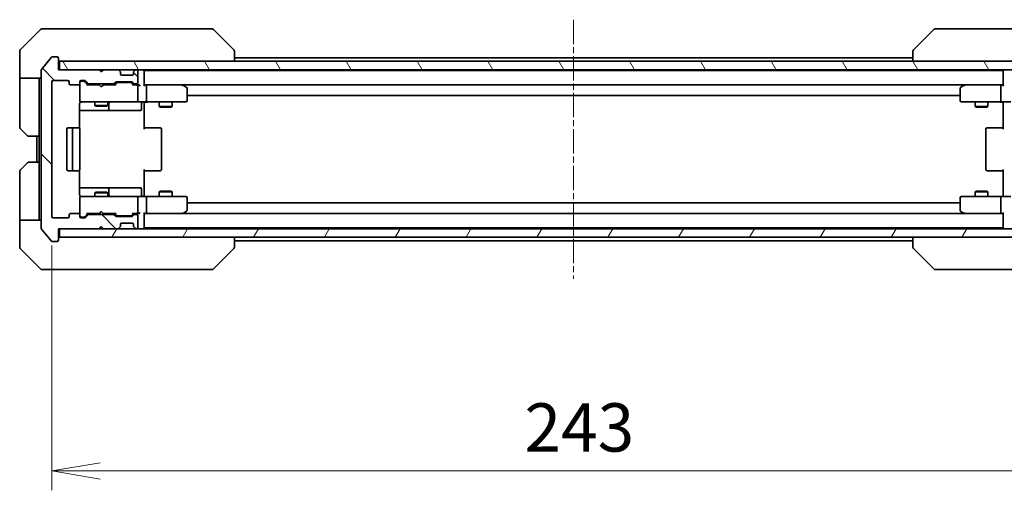
# Model space of a CAD drawing. Units: millimetres. Extents: x 0 to 6512, y 0 to 1264.
# Drawn here: x 2388 to 2617, y 880 to 990 of the extents above; entities that cross this region are included whole.
import ezdxf

# ---------------------------------------------------------------- set-up
doc = ezdxf.new("R2010")
doc.units = ezdxf.units.MM
doc.linetypes.add('CHAIN', pattern=[0.3543, 0.2362, -0.0295, 0.0591, -0.0295])
doc.layers.add('Centerline (ISO)', color=7, linetype='Continuous', lineweight=18, true_color=0x80ffff)
doc.layers.add('Hatch (ISO)', color=1, linetype='Continuous', lineweight=18, true_color=0xff0000)
for name, color, linetype, lineweight in [('Dimension (ISO)', 7, 'Continuous', 18), ('Dimension (ISO) @ 1', 7, 'Continuous', 18), ('Visible (ISO)', 7, 'Continuous', 35)]:
    doc.layers.add(name, color=color, linetype=linetype, lineweight=lineweight)
doc.styles.add('Note Text (TK)', font='MS PGothic.ttf')
doc.dimstyles.new('Default - Method 1b (TK)', dxfattribs={"dimscale": 2.5, "dimtxt": 2.5, "dimasz": 2.5, "dimexe": 1, "dimexo": 1.5, "dimgap": 1, "dimtad": 1, "dimrnd": 1e-08, "dimdsep": 46, "dimtxsty": 'Note Text (TK)', "dimblk": 'OPEN', "dimcen": 0.09, "dimdle": 5, "dimclrd": 100, "dimclre": 100, "dimclrt": 7, "dimadec": 1, "dimazin": 1, "dimtfac": 1, "dimtmove": 0, "dimatfit": 3, "dimldrblk": 'OPEN', "dimfxl": 0, "dimtolj": 1, "dimlwd": -1, "dimlwe": -1, "dimarcsym": 0})

# ---------------------------------------------------------------- blocks, each defined once
blk = doc.blocks.new('_Open')
at = {"color": 0, "linetype": 'ByBlock', "lineweight": -2}
for p, q in [((-1, 0.167), (0, 0)), ((-1, -0.167), (0, 0)), ((0, 0), (-1, 0))]:
    blk.add_line(p, q, dxfattribs=at)
blk = doc.blocks.new('*D64')
at = {"layer": 'Defpoints', "color": 0, "transparency": 16777216}
for p in [(2395.22, 944.03), (2638.22, 944.03), (2638.22, 884.84)]:
    blk.add_point(p, dxfattribs=at)
at = {"layer": 'Dimension (ISO)', "color": 100, "transparency": 16777216}
for p, q in [((2395.22, 937.28), (2395.22, 880.34)), ((2638.22, 937.28), (2638.22, 880.34)), ((2406.47, 884.84), (2626.97, 884.84))]:
    blk.add_line(p, q, dxfattribs=at)
at = {"layer": 'Dimension (ISO)', "color": 100, "transparency": 16777216, "xscale": 11.25, "yscale": 11.25, "zscale": 11.25, "rotation": 180}
blk.add_blockref('_Open', (2395.22, 884.84), dxfattribs=at)
at = {"layer": 'Dimension (ISO)', "color": 100, "transparency": 16777216, "xscale": 11.25, "yscale": 11.25, "zscale": 11.25}
blk.add_blockref('_Open', (2638.22, 884.84), dxfattribs=at)
at = {"layer": 'Dimension (ISO)', "color": 7, "transparency": 16777216, "insert": (2505.28, 894.96), "char_height": 11.25, "attachment_point": 4, "style": 'Note Text (TK)'}
blk.add_mtext('\\A1;243', dxfattribs=at)

msp = doc.modelspace()

# ---------------------------------------------------------------- hatches: boundary and pattern name
at = {"layer": 'Hatch (ISO)'}
h = msp.add_hatch(dxfattribs=at)
h.set_pattern_fill('ANSI31', color=256, scale=114.3, angle=90.00021, style=0)
h.set_pattern_definition([(135.0002, (922.25, -36), (-10.10275, -10.10283), [])])
edge = h.paths.add_edge_path()
edge.add_ellipse((2396.4185, 938.5258), major_axis=(0.3, 0), ratio=1, start_angle=270, end_angle=360)
edge.add_line((2396.7185, 938.5258), (2396.7185, 941.2258))
edge.add_line((2396.7185, 941.2258), (2406.2185, 941.2258))
edge.add_line((2406.2185, 941.2258), (2406.7185, 941.7258))
edge.add_line((2406.7185, 941.7258), (2407.2185, 941.2258))
edge.add_line((2407.2185, 941.2258), (2410.5942, 941.2258))
edge.add_ellipse((2410.5942, 941.5258), major_axis=(0.3, 0), ratio=1, start_angle=270, end_angle=315)
edge.add_line((2410.8063, 941.3137), (2411.1306, 941.638))
edge.add_ellipse((2410.9185, 941.8501), major_axis=(0.2121, 0.2121), ratio=1, start_angle=270, end_angle=315)
edge.add_line((2411.2185, 941.8501), (2411.2185, 942.2258))
edge.add_ellipse((2411.5185, 942.2258), major_axis=(0, 0.3), ratio=1, start_angle=0, end_angle=90, ccw=False)
edge.add_line((2411.5185, 942.5258), (2413.9185, 942.5258))
edge.add_ellipse((2413.9185, 942.2258), major_axis=(0.3, 0), ratio=1, start_angle=0, end_angle=90, ccw=False)
edge.add_line((2414.2185, 942.2258), (2414.2185, 941.8501))
edge.add_ellipse((2414.5185, 941.8501), major_axis=(0, -0.3), ratio=1, start_angle=270, end_angle=315)
edge.add_line((2414.3063, 941.638), (2414.6306, 941.3137))
edge.add_ellipse((2414.8427, 941.5258), major_axis=(0.2121, -0.2121), ratio=1, start_angle=270, end_angle=315)
edge.add_line((2414.8427, 941.2258), (2414.9185, 941.2258))
edge.add_ellipse((2414.9185, 941.5258), major_axis=(0.3, 0), ratio=1, start_angle=270, end_angle=360)
edge.add_line((2415.2185, 941.5258), (2415.2185, 944.2258))
edge.add_ellipse((2414.9185, 944.2258), major_axis=(0, 0.3), ratio=1, start_angle=270, end_angle=360)
edge.add_line((2414.9185, 944.5258), (2414.5427, 944.5258))
edge.add_ellipse((2414.5427, 944.2258), major_axis=(-0.3, 0), ratio=1, start_angle=270, end_angle=315)
edge.add_line((2414.3306, 944.438), (2414.0063, 944.1137))
edge.add_ellipse((2413.7942, 944.3258), major_axis=(-0.2121, -0.2121), ratio=1, start_angle=45, end_angle=90, ccw=False)
edge.add_line((2413.7942, 944.0258), (2410.2927, 944.0258))
edge.add_ellipse((2410.2927, 944.3258), major_axis=(-0.3, 0), ratio=1, start_angle=45, end_angle=90, ccw=False)
edge.add_line((2410.0806, 944.1137), (2409.7563, 944.438))
edge.add_ellipse((2409.5442, 944.2258), major_axis=(-0.2121, 0.2121), ratio=1, start_angle=270, end_angle=315)
edge.add_line((2409.5442, 944.5258), (2403.8927, 944.5258))
edge.add_ellipse((2403.8927, 944.2258), major_axis=(-0.3, 0), ratio=1, start_angle=270, end_angle=315)
edge.add_line((2403.6806, 944.438), (2403.0563, 943.8137))
edge.add_ellipse((2402.8442, 944.0258), major_axis=(-0.2121, -0.2121), ratio=1, start_angle=45, end_angle=90, ccw=False)
edge.add_line((2402.8442, 943.7258), (2402.0185, 943.7258))
edge.add_ellipse((2402.0185, 944.0258), major_axis=(-0.3, 0), ratio=1, start_angle=0, end_angle=90, ccw=False)
edge.add_line((2401.7185, 944.0258), (2401.7185, 944.4258))
edge.add_ellipse((2401.4185, 944.4258), major_axis=(0, 0.3), ratio=1, start_angle=270, end_angle=360)
edge.add_line((2401.4185, 944.7258), (2399.5185, 944.7258))
edge.add_ellipse((2399.5185, 944.4258), major_axis=(-0.3, 0), ratio=1, start_angle=270, end_angle=360)
edge.add_line((2399.2185, 944.4258), (2399.2185, 944.0258))
edge.add_ellipse((2398.9185, 944.0258), major_axis=(0, -0.3), ratio=1, start_angle=0, end_angle=90, ccw=False)
edge.add_line((2398.9185, 943.7258), (2395.5185, 943.7258))
edge.add_ellipse((2395.5185, 944.0258), major_axis=(-0.3, 0), ratio=1, start_angle=0, end_angle=90, ccw=False)
edge.add_line((2395.2185, 944.0258), (2395.2185, 975.4258))
edge.add_ellipse((2395.5185, 975.4258), major_axis=(0, 0.3), ratio=1, start_angle=0, end_angle=90, ccw=False)
edge.add_line((2395.5185, 975.7258), (2398.9185, 975.7258))
edge.add_ellipse((2398.9185, 975.4258), major_axis=(0.3, 0), ratio=1, start_angle=0, end_angle=90, ccw=False)
edge.add_line((2399.2185, 975.4258), (2399.2185, 975.0258))
edge.add_ellipse((2399.5185, 975.0258), major_axis=(0, -0.3), ratio=1, start_angle=270, end_angle=360)
edge.add_line((2399.5185, 974.7258), (2401.4185, 974.7258))
edge.add_ellipse((2401.4185, 975.0258), major_axis=(0.3, 0), ratio=1, start_angle=270, end_angle=360)
edge.add_line((2401.7185, 975.0258), (2401.7185, 975.4258))
edge.add_ellipse((2402.0185, 975.4258), major_axis=(0, 0.3), ratio=1, start_angle=0, end_angle=90, ccw=False)
edge.add_line((2402.0185, 975.7258), (2402.8442, 975.7258))
edge.add_ellipse((2402.8442, 975.4258), major_axis=(0.3, 0), ratio=1, start_angle=45, end_angle=90, ccw=False)
edge.add_line((2403.0563, 975.638), (2403.6806, 975.0137))
edge.add_ellipse((2403.8927, 975.2258), major_axis=(0.2121, -0.2121), ratio=1, start_angle=270, end_angle=315)
edge.add_line((2403.8927, 974.9258), (2409.5442, 974.9258))
edge.add_ellipse((2409.5442, 975.2258), major_axis=(0.3, 0), ratio=1, start_angle=270, end_angle=315)
edge.add_line((2409.7563, 975.0137), (2410.0806, 975.338))
edge.add_ellipse((2410.2927, 975.1258), major_axis=(0.2121, 0.2121), ratio=1, start_angle=45, end_angle=90, ccw=False)
edge.add_line((2410.2927, 975.4258), (2413.7942, 975.4258))
edge.add_ellipse((2413.7942, 975.1258), major_axis=(0.3, 0), ratio=1, start_angle=45, end_angle=90, ccw=False)
edge.add_line((2414.0063, 975.338), (2414.3306, 975.0137))
edge.add_ellipse((2414.5427, 975.2258), major_axis=(0.2121, -0.2121), ratio=1, start_angle=270, end_angle=315)
edge.add_line((2414.5427, 974.9258), (2414.9185, 974.9258))
edge.add_ellipse((2414.9185, 975.2258), major_axis=(0.3, 0), ratio=1, start_angle=270, end_angle=360)
edge.add_line((2415.2185, 975.2258), (2415.2185, 977.9258))
edge.add_ellipse((2414.9185, 977.9258), major_axis=(0, 0.3), ratio=1, start_angle=270, end_angle=360)
edge.add_line((2414.9185, 978.2258), (2414.8427, 978.2258))
edge.add_ellipse((2414.8427, 977.9258), major_axis=(-0.3, 0), ratio=1, start_angle=270, end_angle=315)
edge.add_line((2414.6306, 978.138), (2414.3063, 977.8137))
edge.add_ellipse((2414.5185, 977.6016), major_axis=(-0.2121, -0.2121), ratio=1, start_angle=270, end_angle=315)
edge.add_line((2414.2185, 977.6016), (2414.2185, 977.2258))
edge.add_ellipse((2413.9185, 977.2258), major_axis=(0, -0.3), ratio=1, start_angle=0, end_angle=90, ccw=False)
edge.add_line((2413.9185, 976.9258), (2411.5185, 976.9258))
edge.add_ellipse((2411.5185, 977.2258), major_axis=(-0.3, 0), ratio=1, start_angle=0, end_angle=90, ccw=False)
edge.add_line((2411.2185, 977.2258), (2411.2185, 977.6016))
edge.add_ellipse((2410.9185, 977.6016), major_axis=(0, 0.3), ratio=1, start_angle=270, end_angle=315)
edge.add_line((2411.1306, 977.8137), (2410.8063, 978.138))
edge.add_ellipse((2410.5942, 977.9258), major_axis=(-0.2121, 0.2121), ratio=1, start_angle=270, end_angle=315)
edge.add_line((2410.5942, 978.2258), (2407.2185, 978.2258))
edge.add_line((2407.2185, 978.2258), (2406.7185, 977.7258))
edge.add_line((2406.7185, 977.7258), (2406.2185, 978.2258))
edge.add_line((2406.2185, 978.2258), (2396.7185, 978.2258))
edge.add_line((2396.7185, 978.2258), (2396.7185, 980.9258))
edge.add_ellipse((2396.4185, 980.9258), major_axis=(0, 0.3), ratio=1, start_angle=270, end_angle=360)
edge.add_line((2396.4185, 981.2258), (2395.359, 981.2258))
edge.add_ellipse((2395.359, 980.9258), major_axis=(-0.3, 0), ratio=1, start_angle=270, end_angle=320.194429)
edge.add_line((2395.1285, 981.1179), (2392.788, 978.3093))
edge.add_ellipse((2393.0185, 978.1172), major_axis=(-0.1921, -0.2305), ratio=1, start_angle=270, end_angle=309.805571)
edge.add_line((2392.7185, 978.1172), (2392.7185, 941.3344))
edge.add_ellipse((2393.0185, 941.3344), major_axis=(0, -0.3), ratio=1, start_angle=270, end_angle=309.805571)
edge.add_line((2392.788, 941.1424), (2395.1285, 938.3338))
edge.add_ellipse((2395.359, 938.5258), major_axis=(0.1921, -0.2305), ratio=1, start_angle=270, end_angle=320.194429)
edge.add_line((2395.359, 938.2258), (2396.4185, 938.2258))
h = msp.add_hatch(dxfattribs=at)
h.set_pattern_fill('ANSI31', color=256, scale=114.3, angle=75.000175, style=0)
h.set_pattern_definition([(120.0002, (922.25, -36), (-12.37332, -7.14379), [])])
h.paths.add_polyline_path([(2636.4185, 978.2258), (2636.4185, 980.2258), (2397.0185, 980.2258), (2397.0185, 978.2258)])
h = msp.add_hatch(dxfattribs=at)
h.set_pattern_fill('ANSI31', color=256, scale=114.3, angle=14.999978, style=0)
h.set_pattern_definition([(60, (922.25, -36), (-12.37334, 7.14375), [])])
h.paths.add_polyline_path([(2636.4185, 939.2258), (2636.4185, 941.2258), (2397.0185, 941.2258), (2397.0185, 939.2258)])

# ---------------------------------------------------------------- linework, layer by layer
at = {"layer": 'Centerline (ISO)', "linetype": 'CHAIN', "ltscale": 23.990969}
msp.add_line((2516.7185, 989.8672), (2516.7185, 929.5844), dxfattribs=at)
at = {"layer": 'Visible (ISO)'}
for p, q in [((2392.572, 987.5794), (2387.8649, 982.8723)), ((2392.9256, 987.7258), (2395.7185, 987.7258)), ((2397.0556, 987.7258), (2395.7185, 987.7258)), ((2398.5236, 987.7258), (2397.0556, 987.7258)), ((2431.5357, 987.7258), (2398.5236, 987.7258)), ((2432.5114, 987.7258), (2431.5357, 987.7258)), ((2432.8649, 987.5794), (2437.572, 982.8723)), ((2600.572, 987.5794), (2595.8649, 982.8723)), ((2601.9012, 987.7258), (2600.9256, 987.7258)), ((2634.9133, 987.7258), (2601.9012, 987.7258)), ((2387.7185, 980.2258), (2387.7185, 982.5187)), ((2437.7185, 980.2258), (2437.7185, 982.5186)), ((2595.7185, 982.5187), (2595.7185, 982.5186)), ((2595.7185, 982.5186), (2595.7185, 980.2258)), ((2387.7185, 976.2258), (2387.7185, 980.2258)), ((2395.1285, 981.1179), (2392.788, 978.3093)), ((2396.4185, 981.2258), (2395.359, 981.2258)), ((2396.7185, 978.2258), (2396.7185, 980.9258)), ((2636.4185, 980.2258), (2397.0185, 980.2258)), ((2397.0185, 980.2258), (2397.0185, 978.2258)), ((2595.7185, 981.0258), (2437.7185, 981.0258)), ((2392.7185, 978.1172), (2392.7185, 941.3344)), ((2406.2185, 978.2258), (2396.7185, 978.2258)), ((2397.0185, 978.2258), (2636.4185, 978.2258)), ((2406.7185, 977.7258), (2406.2185, 978.2258)), ((2407.2185, 978.2258), (2406.7185, 977.7258)), ((2410.5942, 978.2258), (2407.2185, 978.2258)), ((2411.1306, 977.8137), (2410.8063, 978.138)), ((2411.151, 977.7932), (2411.1306, 977.8137)), ((2411.2185, 977.2258), (2411.2185, 977.6016)), ((2413.9185, 976.9258), (2411.5185, 976.9258)), ((2414.2185, 977.6016), (2414.2185, 977.2258)), ((2414.3063, 977.8137), (2414.2859, 977.7932)), ((2414.6306, 978.138), (2414.3063, 977.8137)), ((2414.9185, 978.2258), (2414.8427, 978.2258)), ((2415.2185, 975.2258), (2415.2185, 977.9258)), ((2416.7185, 978.0258), (2416.7185, 978.2258)), ((2416.7185, 977.9258), (2416.7185, 978.0258)), ((2616.7185, 978.0258), (2416.7185, 978.0258)), ((2416.7185, 974.638), (2416.7185, 977.9258)), ((2616.7185, 978.2258), (2616.7185, 978.0258)), ((2616.7185, 978.0258), (2616.7185, 977.9258)), ((2616.7185, 977.9258), (2616.7185, 974.638)), ((2392.7185, 976.2258), (2387.7185, 976.2258)), ((2387.7185, 976.2258), (2387.7185, 975.2258)), ((2387.7185, 975.2258), (2387.7185, 964.9329)), ((2392.2185, 975.2258), (2392.2185, 976.2258)), ((2392.2185, 962.7258), (2392.2185, 975.2258)), ((2395.2185, 944.0258), (2395.2185, 975.4258)), ((2395.5185, 975.7258), (2398.9185, 975.7258)), ((2399.2185, 975.4258), (2399.2185, 975.0258)), ((2399.5185, 974.7258), (2401.4185, 974.7258)), ((2401.7185, 975.0258), (2401.7185, 975.4258)), ((2401.7185, 975.0258), (2401.7185, 971.0258)), ((2402.0185, 975.7258), (2402.8442, 975.7258)), ((2402.5077, 975.5258), (2402.0185, 975.5258)), ((2402.6442, 975.5258), (2402.5077, 975.5258)), ((2403.5685, 974.7258), (2402.8563, 975.4379)), ((2403.0563, 975.638), (2403.6806, 975.0137)), ((2406.2185, 974.7258), (2403.3924, 974.7258)), ((2403.8927, 974.9258), (2409.5442, 974.9258)), ((2405.2185, 974.9258), (2405.2185, 974.7258)), ((2406.2785, 974.6658), (2406.2185, 974.7258)), ((2406.7185, 974.2258), (2406.2785, 974.6658)), ((2406.7185, 974.2258), (2407.1585, 974.6658)), ((2407.2185, 974.7258), (2407.1585, 974.6658)), ((2410.0446, 974.7258), (2407.2185, 974.7258)), ((2408.2185, 974.9258), (2408.2185, 974.7258)), ((2409.7563, 975.0137), (2410.0806, 975.338)), ((2410.2806, 975.1379), (2409.8685, 974.7258)), ((2410.2927, 975.4258), (2413.7942, 975.4258)), ((2410.6362, 975.2258), (2410.4928, 975.2258)), ((2413.4508, 975.2258), (2410.6362, 975.2258)), ((2413.5942, 975.2258), (2413.4508, 975.2258)), ((2413.8063, 975.1379), (2414.2185, 974.7258)), ((2414.0063, 975.338), (2414.3306, 975.0137)), ((2414.9185, 974.7258), (2414.0424, 974.7258)), ((2414.5427, 974.9258), (2414.9185, 974.9258)), ((2415.2942, 974.7258), (2414.9185, 974.7258)), ((2417.0942, 974.7258), (2416.7185, 974.7258)), ((2425.6851, 974.7258), (2417.0942, 974.7258)), ((2417.0942, 974.7258), (2616.3427, 974.7258)), ((2425.6551, 974.4258), (2425.8107, 974.5814)), ((2425.8651, 974.6658), (2425.7851, 974.7258)), ((2426.5985, 974.1158), (2425.8651, 974.6658)), ((2607.5718, 974.6658), (2606.8385, 974.1158)), ((2607.6518, 974.7258), (2607.5718, 974.6658)), ((2607.7819, 974.4258), (2607.6263, 974.5814)), ((2616.3427, 974.7258), (2607.7518, 974.7258)), ((2616.7185, 974.7258), (2616.3427, 974.7258)), ((2415.2185, 971.0258), (2415.2185, 974.4258)), ((2417.2185, 971.0258), (2417.2185, 974.4258)), ((2426.7185, 971.0258), (2426.7185, 973.8758)), ((2606.7185, 973.8758), (2606.7185, 971.0258)), ((2616.2185, 971.0258), (2616.2185, 974.4258)), ((2401.6286, 964.6399), (2401.6286, 970.2258)), ((2401.7185, 971.0258), (2401.7185, 971.0025)), ((2402.0185, 970.7258), (2402.9039, 970.7258)), ((2402.9039, 970.7258), (2414.1002, 970.7258)), ((2405.2185, 970.7258), (2405.2185, 969.8758)), ((2408.2185, 970.7258), (2408.2185, 969.8758)), ((2408.513, 969.0258), (2408.513, 970.4258)), ((2414.1002, 970.7258), (2414.9185, 970.7258)), ((2417.0942, 970.7258), (2414.9185, 970.7258)), ((2416.1172, 970.4258), (2416.1172, 969.0258)), ((2416.7185, 970.7181), (2416.7185, 970.5008)), ((2416.7185, 970.2258), (2416.7185, 970.5008)), ((2416.7185, 970.2258), (2416.7185, 964.4258)), ((2417.0942, 970.7258), (2425.6551, 970.7258)), ((2420.2185, 970.7258), (2420.2185, 969.6758)), ((2423.2185, 970.7258), (2423.2185, 969.6758)), ((2425.6551, 970.7258), (2426.4185, 970.7258)), ((2426.7185, 972.2258), (2606.7185, 972.2258)), ((2607.0185, 970.7258), (2607.7819, 970.7258)), ((2607.7819, 970.7258), (2616.3427, 970.7258)), ((2610.2185, 970.7258), (2610.2185, 969.6758)), ((2613.2185, 970.7258), (2613.2185, 969.6758)), ((2618.5185, 970.7258), (2616.3427, 970.7258)), ((2616.7185, 970.5008), (2616.7185, 970.7181)), ((2616.7185, 970.5008), (2616.7185, 970.2258)), ((2616.7185, 964.4258), (2616.7185, 970.2258)), ((2401.6286, 968.7258), (2408.0414, 968.7258)), ((2405.2185, 969.8758), (2408.2185, 969.8758)), ((2405.5252, 969.7225), (2405.2185, 969.8758)), ((2407.9117, 969.7225), (2405.5252, 969.7225)), ((2407.9117, 969.7225), (2408.2185, 969.8758)), ((2408.0414, 968.7258), (2408.213, 968.7258)), ((2408.213, 968.7258), (2411.8875, 968.7258)), ((2411.8875, 968.7258), (2415.8172, 968.7258)), ((2420.2185, 969.6758), (2423.2185, 969.6758)), ((2420.5252, 969.5225), (2420.2185, 969.6758)), ((2422.9117, 969.5225), (2420.5252, 969.5225)), ((2422.9117, 969.5225), (2423.2185, 969.6758)), ((2610.2185, 969.6758), (2613.2185, 969.6758)), ((2610.5252, 969.5225), (2610.2185, 969.6758)), ((2612.9117, 969.5225), (2610.5252, 969.5225)), ((2612.9117, 969.5225), (2613.2185, 969.6758)), ((2389.572, 962.8723), (2387.8649, 964.5794)), ((2398.7185, 964.4258), (2398.7185, 955.0258)), ((2400.3185, 964.7258), (2399.0185, 964.7258)), ((2400.0185, 964.4258), (2400.0185, 955.0258)), ((2400.5114, 964.7258), (2400.3185, 964.7258)), ((2400.5114, 964.7258), (2400.6528, 964.7258)), ((2401.3599, 964.7258), (2400.6528, 964.7258)), ((2401.3599, 964.7258), (2401.4185, 964.7258)), ((2401.7185, 955.0258), (2401.7185, 964.4258)), ((2416.7185, 964.7258), (2417.1327, 964.7258)), ((2419.5114, 964.7258), (2417.1327, 964.7258)), ((2419.5114, 964.7258), (2419.6528, 964.7258)), ((2420.3599, 964.7258), (2419.6528, 964.7258)), ((2420.3599, 964.7258), (2420.4185, 964.7258)), ((2420.7185, 955.0258), (2420.7185, 964.4258)), ((2612.7185, 964.4258), (2612.7185, 955.0258)), ((2613.0185, 964.7258), (2613.077, 964.7258)), ((2613.7842, 964.7258), (2613.077, 964.7258)), ((2613.7842, 964.7258), (2613.9256, 964.7258)), ((2616.3043, 964.7258), (2613.9256, 964.7258)), ((2616.3043, 964.7258), (2616.7185, 964.7258)), ((2392.2185, 962.7258), (2389.9256, 962.7258)), ((2391.7185, 962.7258), (2391.7185, 956.7258)), ((2392.2185, 962.7258), (2392.2185, 956.7258)), ((2387.8649, 954.8723), (2389.572, 956.5794)), ((2389.9256, 956.7258), (2392.2185, 956.7258)), ((2392.2185, 956.7258), (2392.2185, 944.2258)), ((2387.7185, 944.2258), (2387.7185, 954.5187)), ((2399.0185, 954.7258), (2400.3185, 954.7258)), ((2400.3185, 954.7258), (2400.5114, 954.7258)), ((2400.6528, 954.7258), (2400.5114, 954.7258)), ((2400.6528, 954.7258), (2401.3599, 954.7258)), ((2401.4185, 954.7258), (2401.3599, 954.7258)), ((2401.6286, 949.2258), (2401.6286, 954.8118)), ((2416.7185, 955.0258), (2416.7185, 949.2258)), ((2417.1327, 954.7258), (2416.7185, 954.7258)), ((2417.1327, 954.7258), (2419.5114, 954.7258)), ((2419.6528, 954.7258), (2419.5114, 954.7258)), ((2419.6528, 954.7258), (2420.3599, 954.7258)), ((2420.4185, 954.7258), (2420.3599, 954.7258)), ((2613.077, 954.7258), (2613.0185, 954.7258)), ((2613.077, 954.7258), (2613.7842, 954.7258)), ((2613.9256, 954.7258), (2613.7842, 954.7258)), ((2613.9256, 954.7258), (2616.3043, 954.7258)), ((2616.7185, 954.7258), (2616.3043, 954.7258)), ((2616.7185, 949.2258), (2616.7185, 955.0258)), ((2408.0414, 950.7258), (2401.6286, 950.7258)), ((2405.5252, 949.7292), (2405.2185, 949.5758)), ((2408.2185, 949.5758), (2405.2185, 949.5758)), ((2405.2185, 948.7258), (2405.2185, 949.5758)), ((2405.5252, 949.7292), (2407.9117, 949.7292)), ((2407.9117, 949.7292), (2408.2185, 949.5758)), ((2408.213, 950.7258), (2408.0414, 950.7258)), ((2411.8875, 950.7258), (2408.213, 950.7258)), ((2408.2185, 948.7258), (2408.2185, 949.5758)), ((2408.513, 949.0258), (2408.513, 950.4258)), ((2415.8172, 950.7258), (2411.8875, 950.7258)), ((2416.1172, 949.0258), (2416.1172, 950.4258)), ((2420.5252, 949.9292), (2420.2185, 949.7758)), ((2423.2185, 949.7758), (2420.2185, 949.7758)), ((2420.2185, 948.7258), (2420.2185, 949.7758)), ((2420.5252, 949.9292), (2422.9117, 949.9292)), ((2422.9117, 949.9292), (2423.2185, 949.7758)), ((2423.2185, 948.7258), (2423.2185, 949.7758)), ((2610.5252, 949.9292), (2610.2185, 949.7758)), ((2613.2185, 949.7758), (2610.2185, 949.7758)), ((2610.2185, 948.7258), (2610.2185, 949.7758)), ((2610.5252, 949.9292), (2612.9117, 949.9292)), ((2612.9117, 949.9292), (2613.2185, 949.7758)), ((2613.2185, 948.7258), (2613.2185, 949.7758)), ((2401.7185, 948.4492), (2401.7185, 948.4258)), ((2401.7185, 948.4258), (2401.7185, 944.4258)), ((2402.9039, 948.7258), (2402.0185, 948.7258)), ((2414.1002, 948.7258), (2402.9039, 948.7258)), ((2414.9185, 948.7258), (2414.1002, 948.7258)), ((2414.9185, 948.7258), (2417.0942, 948.7258)), ((2415.2185, 945.0258), (2415.2185, 948.4258)), ((2416.7185, 948.9509), (2416.7185, 949.2258)), ((2416.7185, 948.9509), (2416.7185, 948.7336)), ((2425.6551, 948.7258), (2417.0942, 948.7258)), ((2417.2185, 945.0258), (2417.2185, 948.4258)), ((2426.4185, 948.7258), (2425.6551, 948.7258)), ((2426.7185, 945.5758), (2426.7185, 948.4258)), ((2606.7185, 947.2258), (2426.7185, 947.2258)), ((2606.7185, 948.4258), (2606.7185, 945.5758)), ((2607.7819, 948.7258), (2607.0185, 948.7258)), ((2616.3427, 948.7258), (2607.7819, 948.7258)), ((2616.2185, 945.0258), (2616.2185, 948.4258)), ((2616.3427, 948.7258), (2618.5185, 948.7258)), ((2616.7185, 949.2258), (2616.7185, 948.9509)), ((2616.7185, 948.7336), (2616.7185, 948.9509)), ((2401.4185, 944.7258), (2399.5185, 944.7258)), ((2403.5685, 944.7258), (2402.8563, 944.0137)), ((2403.3924, 944.7258), (2406.2185, 944.7258)), ((2405.2185, 944.5258), (2405.2185, 944.7258)), ((2406.2185, 944.7258), (2406.2785, 944.7858)), ((2406.7185, 945.2258), (2406.2785, 944.7858)), ((2406.7185, 945.2258), (2407.1585, 944.7858)), ((2407.1585, 944.7858), (2407.2185, 944.7258)), ((2407.2185, 944.7258), (2410.0446, 944.7258)), ((2408.2185, 944.5258), (2408.2185, 944.7258)), ((2410.2806, 944.3137), (2409.8685, 944.7258)), ((2414.2185, 944.7258), (2413.8063, 944.3137)), ((2414.0424, 944.7258), (2414.9185, 944.7258)), ((2414.9185, 944.7258), (2415.2942, 944.7258)), ((2416.7185, 941.5258), (2416.7185, 944.8137)), ((2416.7185, 944.7258), (2417.0942, 944.7258)), ((2417.0942, 944.7258), (2425.6851, 944.7258)), ((2616.3427, 944.7258), (2417.0942, 944.7258)), ((2425.6551, 945.0258), (2425.8107, 944.8702)), ((2425.7851, 944.7258), (2425.8651, 944.7858)), ((2425.8651, 944.7858), (2426.5985, 945.3358)), ((2606.8385, 945.3358), (2607.5718, 944.7858)), ((2607.5718, 944.7858), (2607.6518, 944.7258)), ((2607.7819, 945.0258), (2607.6263, 944.8702)), ((2607.7518, 944.7258), (2616.3427, 944.7258)), ((2616.3427, 944.7258), (2616.7185, 944.7258)), ((2616.7185, 944.8137), (2616.7185, 941.5258)), ((2387.7185, 944.2258), (2387.7185, 943.2258)), ((2387.7185, 943.2258), (2392.7185, 943.2258)), ((2387.7185, 943.2258), (2387.7185, 939.2258)), ((2392.2185, 943.2258), (2392.2185, 944.2258)), ((2398.9185, 943.7258), (2395.5185, 943.7258)), ((2399.2185, 944.4258), (2399.2185, 944.0258)), ((2401.7185, 944.0258), (2401.7185, 944.4258)), ((2402.0185, 943.9258), (2402.5077, 943.9258)), ((2402.8442, 943.7258), (2402.0185, 943.7258)), ((2402.5077, 943.9258), (2402.6442, 943.9258)), ((2403.6806, 944.438), (2403.0563, 943.8137)), ((2409.5442, 944.5258), (2403.8927, 944.5258)), ((2410.0806, 944.1137), (2409.7563, 944.438)), ((2413.7942, 944.0258), (2410.2927, 944.0258)), ((2410.4928, 944.2258), (2410.6362, 944.2258)), ((2410.6362, 944.2258), (2413.4508, 944.2258)), ((2411.5185, 942.5258), (2413.9185, 942.5258)), ((2413.4508, 944.2258), (2413.5942, 944.2258)), ((2414.3306, 944.438), (2414.0063, 944.1137)), ((2414.9185, 944.5258), (2414.5427, 944.5258)), ((2415.2185, 941.5258), (2415.2185, 944.2258)), ((2392.788, 941.1424), (2395.1285, 938.3338)), ((2396.7185, 938.5258), (2396.7185, 941.2258)), ((2396.7185, 941.2258), (2406.2185, 941.2258)), ((2636.4185, 941.2258), (2397.0185, 941.2258)), ((2397.0185, 941.2258), (2397.0185, 939.2258)), ((2406.2185, 941.2258), (2406.7185, 941.7258)), ((2406.7185, 941.7258), (2407.2185, 941.2258)), ((2407.2185, 941.2258), (2410.5942, 941.2258)), ((2410.8063, 941.3137), (2411.1306, 941.638)), ((2411.1306, 941.638), (2411.151, 941.6584)), ((2411.2185, 941.8501), (2411.2185, 942.2258)), ((2414.2185, 942.2258), (2414.2185, 941.8501)), ((2414.2859, 941.6584), (2414.3063, 941.638)), ((2414.3063, 941.638), (2414.6306, 941.3137)), ((2414.8427, 941.2258), (2414.9185, 941.2258)), ((2416.7185, 941.4258), (2416.7185, 941.5258)), ((2416.7185, 941.2258), (2416.7185, 941.4258)), ((2416.7185, 941.4258), (2616.7185, 941.4258)), ((2616.7185, 941.5258), (2616.7185, 941.4258)), ((2616.7185, 941.4258), (2616.7185, 941.2258)), ((2387.7185, 939.2258), (2387.7185, 936.9329)), ((2395.359, 938.2258), (2396.4185, 938.2258)), ((2397.0185, 939.2258), (2636.4185, 939.2258)), ((2437.7185, 936.933), (2437.7185, 939.2258)), ((2437.7185, 938.4258), (2595.7185, 938.4258)), ((2595.7185, 939.2258), (2595.7185, 936.933)), ((2387.8649, 936.5794), (2392.572, 931.8723)), ((2432.8649, 931.8723), (2437.572, 936.5794)), ((2437.7185, 936.9329), (2437.7185, 936.933)), ((2600.572, 931.8723), (2595.8649, 936.5794)), ((2395.7185, 931.7258), (2392.9256, 931.7258)), ((2395.7185, 931.7258), (2397.0556, 931.7258)), ((2397.0556, 931.7258), (2398.5236, 931.7258)), ((2398.5236, 931.7258), (2431.5357, 931.7258)), ((2431.5357, 931.7258), (2432.5114, 931.7258)), ((2600.9256, 931.7258), (2601.9012, 931.7258)), ((2601.9012, 931.7258), (2634.9133, 931.7258))]:
    msp.add_line(p, q, dxfattribs=at)
for centre, radius, start, end in [((2392.9256, 987.2258), 0.5, 90, 135), ((2432.5114, 987.2258), 0.5, 45, 90), ((2600.9256, 987.2258), 0.5, 90, 135), ((2388.2185, 982.5187), 0.5, 135, 180), ((2437.2185, 982.5187), 0.5, 0, 45), ((2596.2185, 982.5187), 0.5, 135, 180), ((2395.359, 980.9258), 0.3, 90, 140.194429), ((2396.4185, 980.9258), 0.3, 0, 90), ((2397.0185, 980.5258), 0.3, 180, 270), ((2393.0185, 978.1172), 0.3, 140.194429, 180), ((2410.5942, 977.9258), 0.3, 45, 90), ((2410.9185, 977.6016), 0.3, 0, 45), ((2411.5185, 977.2258), 0.3, 180, 270), ((2413.9185, 977.2258), 0.3, 270, 0), ((2414.5185, 977.6016), 0.3, 135, 180), ((2414.8427, 977.9258), 0.3, 90, 135), ((2414.9185, 977.9258), 0.3, 0, 90), ((2416.4185, 977.9258), 0.3, 0, 90), ((2617.0185, 977.9258), 0.3, 90, 180), ((2395.5185, 975.4258), 0.3, 90, 180), ((2398.9185, 975.4258), 0.3, 0, 90), ((2399.5185, 975.0258), 0.3, 180, 270), ((2401.4185, 975.0258), 0.3, 270, 0), ((2402.0185, 975.4258), 0.3, 90, 180), ((2402.0185, 975.2258), 0.3, 90, 180), ((2402.8442, 975.4258), 0.3, 45, 90), ((2403.8927, 975.2258), 0.3, 225, 270), ((2409.5442, 975.2258), 0.3, 270, 315), ((2410.2927, 975.1258), 0.3, 90, 135), ((2413.7942, 975.1258), 0.3, 45, 90), ((2414.5427, 975.2258), 0.3, 225, 270), ((2414.9185, 975.2258), 0.3, 270, 0), ((2414.9185, 974.4258), 0.3, 66.562016, 90), ((2414.9185, 974.4258), 0.3, 0, 31.244455), ((2425.6851, 974.4258), 0.3, 66.562004, 90), ((2425.6851, 974.4258), 0.3, 53.130102, 66.562021), ((2607.7518, 974.4258), 0.3, 113.437984, 126.869898), ((2607.7518, 974.4258), 0.3, 90, 113.437984), ((2426.4185, 973.8758), 0.3, 0, 53.130102), ((2607.0185, 973.8758), 0.3, 126.869898, 180), ((2402.0185, 971.0258), 0.3, 180, 270), ((2402.0185, 971.0004), 0.3, 180, 284.477512), ((2402.2185, 970.2258), 0.5, 90, 104.477512), ((2408.813, 970.4258), 0.3, 90, 180), ((2414.9185, 971.0258), 0.3, 270, 0), ((2416.4172, 970.4258), 0.3, 90, 180), ((2426.4185, 971.0258), 0.3, 270, 0), ((2607.0185, 971.0258), 0.3, 180, 270), ((2408.213, 969.0258), 0.3, 270, 0), ((2415.8172, 969.0258), 0.3, 270, 0), ((2388.2185, 964.9329), 0.5, 180, 225), ((2399.0185, 964.4258), 0.3, 90, 180), ((2400.3185, 964.4258), 0.3, 90, 180), ((2401.4185, 964.4258), 0.3, 0, 90), ((2420.4185, 964.4258), 0.3, 0, 90), ((2613.0185, 964.4258), 0.3, 90, 180), ((2389.9256, 963.2258), 0.5, 225, 270), ((2389.9256, 956.2258), 0.5, 90, 135), ((2388.2185, 954.5187), 0.5, 135, 180), ((2399.0185, 955.0258), 0.3, 180, 270), ((2400.3185, 955.0258), 0.3, 180, 270), ((2401.4185, 955.0258), 0.3, 270, 0), ((2420.4185, 955.0258), 0.3, 270, 0), ((2613.0185, 955.0258), 0.3, 180, 270), ((2408.213, 950.4258), 0.3, 0, 90), ((2415.8172, 950.4258), 0.3, 0, 90), ((2402.0185, 948.4512), 0.3, 75.522488, 180), ((2402.0185, 948.4258), 0.3, 90, 180), ((2402.2185, 949.2258), 0.5, 255.522488, 270), ((2408.813, 949.0258), 0.3, 180, 270), ((2414.9185, 948.4258), 0.3, 0, 90), ((2416.4172, 949.0258), 0.3, 180, 270), ((2426.4185, 948.4258), 0.3, 0, 90), ((2607.0185, 948.4258), 0.3, 90, 180), ((2399.5185, 944.4258), 0.3, 90, 180), ((2401.4185, 944.4258), 0.3, 0, 90), ((2414.9185, 945.0258), 0.3, 270, 293.437996), ((2414.9185, 945.0258), 0.3, 328.755545, 0), ((2425.6851, 945.0258), 0.3, 270, 293.437984), ((2425.6851, 945.0258), 0.3, 293.437984, 306.869898), ((2426.4185, 945.5758), 0.3, 306.869898, 0), ((2607.0185, 945.5758), 0.3, 180, 233.130102), ((2607.7518, 945.0258), 0.3, 233.130102, 246.562021), ((2607.7518, 945.0258), 0.3, 246.562004, 270), ((2395.5185, 944.0258), 0.3, 180, 270), ((2398.9185, 944.0258), 0.3, 270, 0), ((2402.0185, 944.2258), 0.3, 180, 270), ((2402.0185, 944.0258), 0.3, 180, 270), ((2402.8442, 944.0258), 0.3, 270, 315), ((2403.8927, 944.2258), 0.3, 90, 135), ((2409.5442, 944.2258), 0.3, 45, 90), ((2410.2927, 944.3258), 0.3, 225, 270), ((2411.5185, 942.2258), 0.3, 90, 180), ((2413.7942, 944.3258), 0.3, 270, 315), ((2413.9185, 942.2258), 0.3, 0, 90), ((2414.5427, 944.2258), 0.3, 90, 135), ((2414.9185, 944.2258), 0.3, 0, 90), ((2393.0185, 941.3344), 0.3, 180, 219.805571), ((2410.5942, 941.5258), 0.3, 270, 315), ((2410.9185, 941.8501), 0.3, 315, 0), ((2414.5185, 941.8501), 0.3, 180, 225), ((2414.8427, 941.5258), 0.3, 225, 270), ((2414.9185, 941.5258), 0.3, 270, 0), ((2416.4185, 941.5258), 0.3, 270, 0), ((2617.0185, 941.5258), 0.3, 180, 270), ((2395.359, 938.5258), 0.3, 219.805571, 270), ((2396.4185, 938.5258), 0.3, 270, 0), ((2397.0185, 938.9258), 0.3, 90, 180), ((2388.2185, 936.9329), 0.5, 180, 225), ((2437.2185, 936.9329), 0.5, 315, 0), ((2596.2185, 936.9329), 0.5, 180, 225), ((2392.9256, 932.2258), 0.5, 225, 270), ((2432.5114, 932.2258), 0.5, 270, 315), ((2600.9256, 932.2258), 0.5, 225, 270)]:
    msp.add_arc(centre, radius, start, end, dxfattribs=at)
for centre, major_axis, ratio, start_param, end_param in [((2402.6442, 975.2258), (0.3, 0), 0.99985076, 0.78532354, 1.57079633), ((2403.2892, 974.4258), (-0.1246, -0.2958), 0.40041045, 3.30861727, 3.95211838), ((2410.1477, 974.4258), (0.1246, -0.2958), 0.40041045, 2.33106693, 2.97456804), ((2410.4928, 974.9258), (-0.3, 0), 0.99985076, 4.71238898, 5.49786177), ((2413.5942, 974.9258), (0.3, 0), 0.99985076, 0.78532354, 1.57079633), ((2413.9392, 974.4258), (-0.1246, -0.2958), 0.40041045, 3.30861727, 3.95211838), ((2414.8862, 974.4258), (0.6487, 0.2044), 0.33843751, 1.23011504, 1.46454615), ((2414.9185, 974.4484), (0.2515, 0.483), 0.33843751, 4.88684285, 5.16156968), ((2415.2942, 974.4258), (0.4243, 0), 0.70710678, 0.78539816, 1.57079633), ((2415.5942, 974.4258), (0.2772, -0.2772), 0.41421356, 1.17809725, 1.96349541), ((2416.4185, 974.4258), (-0.2772, -0.2772), 0.41421356, 1.96349541, 2.74889357), ((2417.0942, 974.4258), (0, 0.3), 0.41421356, 4.71238898, 6.28318531), ((2425.6551, 974.4484), (-0.2411, 0.4823), 0.37002441, 4.52944541, 4.80417225), ((2607.7819, 974.4484), (0.2411, 0.4823), 0.37002441, 1.47901306, 1.75373989), ((2616.3427, 974.4258), (0, -0.3), 0.41421356, 3.14159265, 4.71238898), ((2617.0185, 974.4258), (0.2772, -0.2772), 0.41421356, 3.53429174, 4.3196899), ((2417.0942, 971.0258), (0, 0.3), 0.41421356, 3.14159265, 4.71238898), ((2616.3427, 971.0258), (0, -0.3), 0.41421356, 4.71238898, 6.28318531), ((2417.0942, 948.4258), (0, 0.3), 0.41421356, 4.71238898, 6.28318531), ((2616.3427, 948.4258), (0, -0.3), 0.41421356, 3.14159265, 4.71238898), ((2403.2892, 945.0258), (-0.1246, 0.2958), 0.40041045, 2.33106693, 2.97456804), ((2410.1477, 945.0258), (0.1246, 0.2958), 0.40041045, 3.30861727, 3.95211838), ((2413.9392, 945.0258), (-0.1246, 0.2958), 0.40041045, 2.33106693, 2.97456804), ((2414.8862, 945.0258), (0.6487, -0.2044), 0.33843751, 4.81863915, 5.05307036), ((2414.9185, 945.0033), (0.2515, -0.483), 0.33843751, 1.12161563, 1.39634246), ((2415.2942, 945.0258), (0.4243, 0), 0.70710678, 4.71238898, 5.49778714), ((2415.5942, 945.0258), (0.2772, 0.2772), 0.41421356, 4.3196899, 5.10508806), ((2416.4185, 945.0258), (0.2772, -0.2772), 0.41421356, 0.39269908, 1.17809725), ((2417.0942, 945.0258), (0, 0.3), 0.41421356, 3.14159265, 4.71238898), ((2425.6551, 945.0033), (-0.2411, -0.4823), 0.37002441, 1.47901306, 1.75373989), ((2607.7819, 945.0033), (0.2411, -0.4823), 0.37002441, 4.52944541, 4.80417225), ((2616.3427, 945.0258), (0, -0.3), 0.41421356, 4.71238898, 6.28318531), ((2617.0185, 945.0258), (0.2772, 0.2772), 0.41421356, 1.96349541, 2.74889357), ((2402.6442, 944.2258), (0.3, 0), 0.99985076, 4.71238898, 5.49786177), ((2410.4928, 944.5258), (-0.3, 0), 0.99985076, 0.78532354, 1.57079633), ((2413.5942, 944.5258), (0.3, 0), 0.99985076, 4.71238898, 5.49786177)]:
    msp.add_ellipse(centre, major_axis=major_axis, ratio=ratio, start_param=start_param, end_param=end_param, dxfattribs=at)
for points, knots in [([(2415.0378, 974.7011), (2415.0433, 974.6987), (2415.0488, 974.6961), (2415.0827, 974.6789), (2415.109, 974.6595), (2415.1463, 974.6223), (2415.1628, 974.6015), (2415.175, 974.5814)], [0.3810312192, 0.3810312192, 0.3810312192, 0.3810312192, 0.382741903, 0.382741903, 0.3917616542, 0.3917616542, 0.3985536381, 0.3985536381, 0.3985536381, 0.3985536381]), ([(2425.8045, 974.7011), (2425.8055, 974.6984), (2425.8065, 974.6955), (2425.8115, 974.6787), (2425.8143, 974.6572), (2425.8144, 974.6203), (2425.8132, 974.6007), (2425.8107, 974.5814)], [0.250886766, 0.250886766, 0.250886766, 0.250886766, 0.2528779694, 0.2528779694, 0.2619584182, 0.2619584182, 0.268388032, 0.268388032, 0.268388032, 0.268388032]), ([(2607.6325, 974.7011), (2607.6315, 974.6987), (2607.6306, 974.6961), (2607.6254, 974.6789), (2607.6228, 974.6595), (2607.6224, 974.6223), (2607.6237, 974.6015), (2607.6263, 974.5814)], [0.3810312192, 0.3810312192, 0.3810312192, 0.3810312192, 0.382741903, 0.382741903, 0.3917616542, 0.3917616542, 0.3985536381, 0.3985536381, 0.3985536381, 0.3985536381]), ([(2401.7185, 970.5008), (2401.6981, 970.4722), (2401.6809, 970.4414), (2401.6438, 970.3568), (2401.6286, 970.2861), (2401.6286, 970.2258)], [0.1237212871, 0.1237212871, 0.1237212871, 0.1237212871, 0.1333697264, 0.1333697264, 0.1514440253, 0.1514440253, 0.1514440253, 0.1514440253]), ([(2401.7185, 970.5008), (2401.7381, 970.5283), (2401.7605, 970.5537), (2401.8301, 970.6202), (2401.8961, 970.6623), (2401.9698, 970.6918), (2401.9836, 970.6967), (2401.9979, 970.7011)], [-0.1237212871, -0.1237212871, -0.1237212871, -0.1237212871, -0.1144259318, -0.1144259318, -0.0948543073, -0.0948543073, -0.0906267725, -0.0906267725, -0.0906267725, -0.0906267725]), ([(2417.881, 970.7258), (2417.8116, 970.7258), (2417.7398, 970.7233), (2417.5914, 970.7164), (2417.5149, 970.712), (2417.3579, 970.7046), (2417.2774, 970.7018), (2417.1155, 970.6998), (2417.0341, 970.7008), (2416.8738, 970.7058), (2416.795, 970.7098), (2416.7185, 970.7138)], [0, 0, 0, 0, 0.022954349, 0.022954349, 0.045908698, 0.045908698, 0.068863048, 0.068863048, 0.091817397, 0.091817397, 0.114771746, 0.114771746, 0.114771746, 0.114771746]), ([(2615.5559, 970.7258), (2615.6253, 970.7258), (2615.6971, 970.7233), (2615.8455, 970.7164), (2615.9221, 970.712), (2616.0791, 970.7046), (2616.1595, 970.7018), (2616.3214, 970.6998), (2616.4028, 970.7008), (2616.5631, 970.7058), (2616.6419, 970.7098), (2616.7185, 970.7138)], [0, 0, 0, 0, 0.022954349, 0.022954349, 0.045908698, 0.045908698, 0.068863048, 0.068863048, 0.091817397, 0.091817397, 0.114771746, 0.114771746, 0.114771746, 0.114771746]), ([(2401.6286, 949.2258), (2401.6286, 949.1656), (2401.6438, 949.0949), (2401.6809, 949.0102), (2401.6981, 948.9794), (2401.7185, 948.9509)], [0.1514440253, 0.1514440253, 0.1514440253, 0.1514440253, 0.1695183242, 0.1695183242, 0.1791667634, 0.1791667634, 0.1791667634, 0.1791667634]), ([(2401.9979, 948.7506), (2401.9836, 948.755), (2401.9698, 948.7599), (2401.8961, 948.7894), (2401.8301, 948.8315), (2401.7605, 948.8979), (2401.7381, 948.9234), (2401.7185, 948.9509)], [0.0906267725, 0.0906267725, 0.0906267725, 0.0906267725, 0.0948543073, 0.0948543073, 0.1144259318, 0.1144259318, 0.1237212871, 0.1237212871, 0.1237212871, 0.1237212871]), ([(2417.881, 948.7258), (2417.8116, 948.7258), (2417.7398, 948.7283), (2417.5914, 948.7353), (2417.5149, 948.7397), (2417.3579, 948.747), (2417.2774, 948.7499), (2417.1155, 948.7518), (2417.0341, 948.7508), (2416.8738, 948.7458), (2416.795, 948.7418), (2416.7185, 948.7378)], [0, 0, 0, 0, 0.022954349, 0.022954349, 0.045908698, 0.045908698, 0.068863048, 0.068863048, 0.091817397, 0.091817397, 0.114771746, 0.114771746, 0.114771746, 0.114771746]), ([(2615.5559, 948.7258), (2615.6253, 948.7258), (2615.6971, 948.7283), (2615.8455, 948.7353), (2615.9221, 948.7397), (2616.0791, 948.747), (2616.1595, 948.7499), (2616.3214, 948.7518), (2616.4028, 948.7508), (2616.5631, 948.7458), (2616.6419, 948.7418), (2616.7185, 948.7378)], [0, 0, 0, 0, 0.022954349, 0.022954349, 0.045908698, 0.045908698, 0.068863048, 0.068863048, 0.091817397, 0.091817397, 0.114771746, 0.114771746, 0.114771746, 0.114771746]), ([(2415.0378, 944.7506), (2415.0441, 944.7533), (2415.0501, 944.7562), (2415.0826, 944.7729), (2415.1118, 944.7944), (2415.1479, 944.8314), (2415.1633, 944.851), (2415.175, 944.8702)], [0.250886766, 0.250886766, 0.250886766, 0.250886766, 0.2528779694, 0.2528779694, 0.2619584182, 0.2619584182, 0.268388032, 0.268388032, 0.268388032, 0.268388032]), ([(2425.8045, 944.7506), (2425.8054, 944.753), (2425.8063, 944.7556), (2425.8116, 944.7728), (2425.8141, 944.7921), (2425.8145, 944.8293), (2425.8133, 944.8501), (2425.8107, 944.8702)], [0.3810312192, 0.3810312192, 0.3810312192, 0.3810312192, 0.382741903, 0.382741903, 0.3917616542, 0.3917616542, 0.3985536381, 0.3985536381, 0.3985536381, 0.3985536381]), ([(2607.6325, 944.7506), (2607.6314, 944.7533), (2607.6304, 944.7562), (2607.6254, 944.7729), (2607.6226, 944.7944), (2607.6225, 944.8314), (2607.6238, 944.851), (2607.6263, 944.8702)], [0.250886766, 0.250886766, 0.250886766, 0.250886766, 0.2528779694, 0.2528779694, 0.2619584182, 0.2619584182, 0.268388032, 0.268388032, 0.268388032, 0.268388032])]:
    msp.add_open_spline(points, degree=3, knots=knots, dxfattribs=at)

# ---------------------------------------------------------------- dimensions: what is measured, and where the dimension line sits
at = {"layer": 'Dimension (ISO) @ 1', "color": 100, "true_color": 0x00ff3f}
dim = msp.add_linear_dim(base=(2638.2185, 884.8354), p1=(2395.2185, 944.0258), p2=(2638.2185, 944.0258), angle=180, dimstyle='Default - Method 1b (TK)', override={"dimscale": 1, "dimtxt": 11.25, "dimasz": 11.25, "dimexe": 4.5, "dimexo": 6.75, "dimgap": 4.5, "dimdec": 2, "dimcen": 0.405, "dimtol": 0, "dimlim": 0, "dimtp": 0, "dimtm": 0, "dimtdec": 2, "dimtix": 0, "dimtofl": 0, "dimtmove": 0, "dimatfit": 1}, dxfattribs=at)
dim.commit()
dim.dimension.update_dxf_attribs({"geometry": '*D64', "text_midpoint": (2516.7185, 884.8354), "dimtype": 160})

doc.saveas('drawing.dxf')
